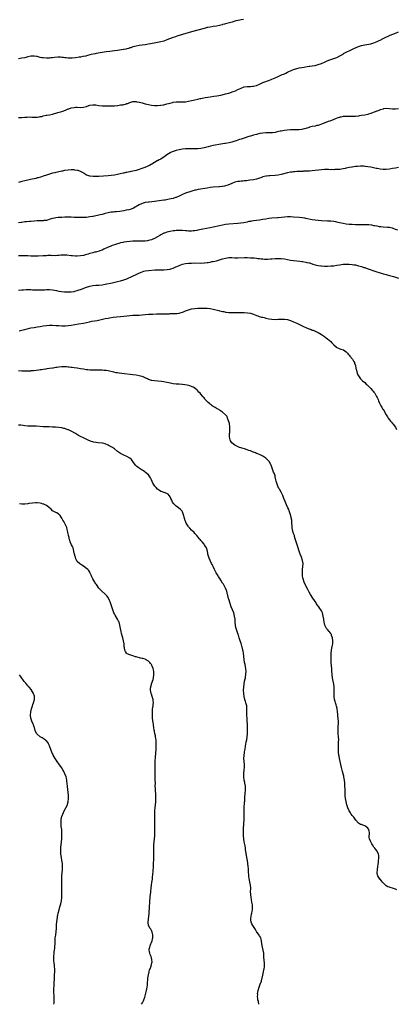
# Model space of a CAD drawing. Units: inches. Extents: x 2586000 to 2589000, y 1488000 to 1491000.
# Drawn here: x 2587734 to 2587977, y 1488000 to 1488637 of the extents above; entities that cross this region are included whole.
import ezdxf

# ---------------------------------------------------------------- set-up
doc = ezdxf.new("R2010")
doc.units = ezdxf.units.IN
doc.header["$MEASUREMENT"] = 0
doc.layers.add('LD25861488_10ft', color=131, linetype='Continuous')

msp = doc.modelspace()

# ---------------------------------------------------------------- linework, layer by layer
at = {"layer": 'LD25861488_10ft'}
for points, elevation in [([(2587878.63, 1488636.63), (2587877, 1488636.39), (2587876.23, 1488636.23), (2587875, 1488636.03), (2587873.68, 1488635.68), (2587873, 1488635.53), (2587871.26, 1488635), (2587869.49, 1488634.51), (2587867, 1488633.86), (2587866.3, 1488633.7), (2587865, 1488633.35), (2587864.71, 1488633.29), (2587863, 1488632.85), (2587861, 1488632.42), (2587859, 1488632.08), (2587857, 1488631.79), (2587855.5, 1488631.5), (2587855, 1488631.42), (2587853, 1488630.91), (2587849, 1488629.75), (2587845, 1488628.69), (2587839.01, 1488627), (2587837, 1488626.33), (2587836.02, 1488625.98), (2587835, 1488625.67), (2587834.52, 1488625.48), (2587833, 1488624.96), (2587829, 1488623.42), (2587827, 1488622.68), (2587825, 1488622.12), (2587823, 1488621.73), (2587820.65, 1488621.35), (2587817, 1488620.61), (2587815, 1488620.27), (2587811, 1488619.8), (2587809, 1488619.49), (2587807, 1488618.95), (2587805.58, 1488618.42), (2587805, 1488618.31), (2587804.07, 1488617.93), (2587803, 1488617.73), (2587802.46, 1488617.54), (2587801, 1488617.27), (2587800.79, 1488617.21), (2587799.64, 1488617), (2587797, 1488616.6), (2587795, 1488616.34), (2587792.01, 1488616.01), (2587789.71, 1488615.71), (2587787, 1488615.33), (2587783.27, 1488614.73), (2587782.55, 1488614.55), (2587779.98, 1488614.02), (2587779, 1488613.7), (2587778.42, 1488613.58), (2587777, 1488613.13), (2587776.46, 1488613), (2587774.62, 1488612.62), (2587773, 1488612.36), (2587772.21, 1488612.21), (2587769.87, 1488611.87), (2587767.67, 1488611.67), (2587767, 1488611.65), (2587765.65, 1488611.65), (2587765, 1488611.66), (2587763.78, 1488611.77), (2587763, 1488611.83), (2587762, 1488612), (2587761, 1488612.09), (2587760.22, 1488612.22), (2587758.33, 1488612.33), (2587756.18, 1488612.18), (2587755, 1488611.95), (2587753.8, 1488611.8), (2587753, 1488611.64), (2587751.59, 1488611.59), (2587751, 1488611.55), (2587749, 1488611.76), (2587747.93, 1488611.93), (2587747, 1488612.16), (2587746.26, 1488612.26), (2587745, 1488612.62), (2587744.64, 1488612.64), (2587743, 1488612.93), (2587741, 1488612.88), (2587739, 1488612.45), (2587737, 1488611.94), (2587735, 1488611.55), (2587733, 1488611.25)], 12120), ([(2587733, 1488573.19), (2587735, 1488573.28), (2587737, 1488573.44), (2587738.43, 1488573.57), (2587740.36, 1488573.64), (2587741.58, 1488573.58), (2587744.44, 1488573.56), (2587745, 1488573.59), (2587746.31, 1488573.69), (2587747, 1488573.86), (2587748, 1488574), (2587749, 1488574.35), (2587750.75, 1488574.75), (2587751.21, 1488574.79), (2587753, 1488575.05), (2587755, 1488575.43), (2587758.48, 1488576.48), (2587760.87, 1488577.13), (2587762.36, 1488577.64), (2587763.76, 1488578.24), (2587765, 1488578.83), (2587765.45, 1488579), (2587767, 1488579.5), (2587769, 1488579.84), (2587769.89, 1488579.89), (2587771, 1488579.93), (2587773, 1488579.84), (2587775, 1488579.9), (2587777, 1488580.43), (2587778.45, 1488581), (2587779, 1488581.18), (2587781, 1488581.56), (2587783, 1488581.44), (2587785, 1488581.09), (2587787, 1488580.85), (2587789, 1488580.8), (2587790.83, 1488580.83), (2587793, 1488580.81), (2587795, 1488580.86), (2587796.93, 1488581.07), (2587797.12, 1488581.12), (2587799, 1488581.45), (2587800.42, 1488581.58), (2587801, 1488581.76), (2587802.1, 1488581.9), (2587803, 1488582.24), (2587803.61, 1488582.39), (2587805, 1488583.04), (2587807, 1488583.62), (2587807.59, 1488583.59), (2587809, 1488583.67), (2587809.48, 1488583.48), (2587811, 1488583.27), (2587811.17, 1488583.17), (2587813, 1488582.73), (2587814.29, 1488582.29), (2587815, 1488582.18), (2587816.04, 1488581.96), (2587817, 1488581.69), (2587819, 1488581.27), (2587821, 1488581), (2587823, 1488580.97), (2587824.82, 1488581.18), (2587825, 1488581.18), (2587826.53, 1488581.47), (2587827, 1488581.54), (2587829, 1488582.04), (2587831, 1488582.61), (2587832.6, 1488583), (2587833.12, 1488583.12), (2587835, 1488583.39), (2587835.44, 1488583.44), (2587837.5, 1488583.5), (2587839, 1488583.46), (2587841, 1488583.52), (2587843, 1488583.77), (2587845, 1488584.25), (2587847, 1488584.8), (2587849, 1488585.24), (2587850.47, 1488585.53), (2587851, 1488585.65), (2587853.77, 1488586.23), (2587855.49, 1488586.51), (2587857, 1488586.69), (2587859.26, 1488587), (2587861.35, 1488587.35), (2587863.8, 1488587.8), (2587866.35, 1488588.35), (2587867, 1488588.5), (2587869.11, 1488589.11), (2587871.93, 1488590.07), (2587873.39, 1488590.61), (2587875, 1488591.33), (2587877, 1488592.29), (2587879, 1488593.04), (2587881, 1488593.32), (2587883, 1488593.33), (2587884.54, 1488593.46), (2587885, 1488593.49), (2587887, 1488594.06), (2587889, 1488594.91), (2587891, 1488595.81), (2587893, 1488596.59), (2587894.18, 1488597), (2587895, 1488597.31), (2587897, 1488598.13), (2587899, 1488599), (2587901, 1488599.9), (2587903.66, 1488601), (2587904.59, 1488601.41), (2587905, 1488601.61), (2587905.96, 1488602.04), (2587907, 1488602.56), (2587907.98, 1488603), (2587909, 1488603.48), (2587909.84, 1488603.84), (2587911, 1488604.3), (2587913, 1488604.96), (2587914.64, 1488605.36), (2587916.33, 1488605.67), (2587917.91, 1488605.91), (2587919.77, 1488606.23), (2587921, 1488606.39), (2587921.52, 1488606.48), (2587923, 1488606.64), (2587925, 1488606.99), (2587927, 1488607.56), (2587929, 1488608.3), (2587931, 1488609.12), (2587932.3, 1488609.7), (2587933.74, 1488610.26), (2587935, 1488610.73), (2587937, 1488611.36), (2587937.6, 1488611.6), (2587939, 1488612.09), (2587940.93, 1488613.07), (2587943, 1488614.33), (2587943.4, 1488614.6), (2587944.08, 1488615), (2587945, 1488615.5), (2587945.96, 1488615.96), (2587947, 1488616.49), (2587948.72, 1488617.28), (2587950.09, 1488617.91), (2587953, 1488619.16), (2587955, 1488619.82), (2587956.03, 1488620.03), (2587957, 1488620.25), (2587958.48, 1488620.48), (2587960.94, 1488620.94), (2587963, 1488621.56), (2587964.05, 1488621.95), (2587965, 1488622.35), (2587966.39, 1488623), (2587967, 1488623.35), (2587969, 1488624.43), (2587970.73, 1488625.27), (2587972.12, 1488625.88), (2587973.52, 1488626.48), (2587977, 1488627.85), (2587979, 1488628.74)], 12130), ([(2587979, 1488578.93), (2587977, 1488578.76), (2587975, 1488578.77), (2587973.02, 1488578.98), (2587971, 1488579.06), (2587969.21, 1488578.79), (2587969, 1488578.76), (2587967, 1488578.15), (2587966.16, 1488577.84), (2587965, 1488577.45), (2587964.7, 1488577.3), (2587963.9, 1488577), (2587962.53, 1488576.53), (2587961, 1488575.94), (2587959.5, 1488575.5), (2587959, 1488575.32), (2587957, 1488574.88), (2587955, 1488574.55), (2587953.63, 1488574.37), (2587953, 1488574.26), (2587951, 1488574.04), (2587950, 1488574), (2587949, 1488573.93), (2587948.08, 1488573.92), (2587946.04, 1488573.96), (2587945, 1488574.01), (2587944.09, 1488573.91), (2587943, 1488573.87), (2587941.58, 1488573.58), (2587941, 1488573.42), (2587940.7, 1488573.3), (2587939.73, 1488573), (2587938.63, 1488572.63), (2587937, 1488571.98), (2587934.39, 1488571), (2587933.4, 1488570.6), (2587933, 1488570.46), (2587929, 1488568.88), (2587927, 1488568.22), (2587926.02, 1488568.02), (2587925, 1488567.78), (2587923, 1488567.4), (2587921.37, 1488567), (2587921, 1488566.9), (2587919, 1488566.27), (2587918.01, 1488566.02), (2587917, 1488565.71), (2587916.42, 1488565.58), (2587914.63, 1488565.36), (2587912.69, 1488565.31), (2587911, 1488565.33), (2587909, 1488565.31), (2587906.8, 1488565.2), (2587905, 1488564.98), (2587903, 1488564.56), (2587902.39, 1488564.39), (2587899.76, 1488563.76), (2587899, 1488563.63), (2587897.4, 1488563.4), (2587897, 1488563.36), (2587895, 1488563.3), (2587893, 1488563.29), (2587891, 1488563.16), (2587889.12, 1488562.88), (2587887, 1488562.4), (2587885, 1488561.88), (2587883, 1488561.3), (2587882.09, 1488561), (2587879, 1488560.03), (2587877, 1488559.36), (2587876.03, 1488559), (2587873.75, 1488558.25), (2587873, 1488557.98), (2587871, 1488557.39), (2587869.31, 1488557), (2587867, 1488556.55), (2587866.43, 1488556.43), (2587863.96, 1488555.96), (2587859, 1488555.14), (2587857.22, 1488554.78), (2587855.63, 1488554.37), (2587853, 1488553.66), (2587851, 1488553.23), (2587849, 1488553), (2587847, 1488552.97), (2587844.93, 1488553.07), (2587842.87, 1488553.13), (2587841, 1488553.08), (2587839, 1488552.87), (2587837, 1488552.47), (2587835, 1488551.93), (2587833, 1488551.27), (2587831.4, 1488550.6), (2587831, 1488550.38), (2587828.92, 1488549.08), (2587827, 1488547.71), (2587825.95, 1488547), (2587825, 1488546.41), (2587824.07, 1488545.93), (2587823, 1488545.32), (2587822.78, 1488545.22), (2587821, 1488544.3), (2587819.17, 1488543.17), (2587818.88, 1488543), (2587817.65, 1488542.35), (2587817, 1488541.98), (2587816.29, 1488541.7), (2587814.72, 1488541), (2587812.06, 1488540.06), (2587811, 1488539.64), (2587809, 1488539), (2587807, 1488538.56), (2587805.68, 1488538.32), (2587805, 1488538.17), (2587804, 1488538), (2587803, 1488537.76), (2587802.35, 1488537.65), (2587801, 1488537.31), (2587800.73, 1488537.27), (2587798.82, 1488536.82), (2587797, 1488536.46), (2587795, 1488536.11), (2587793, 1488535.81), (2587791, 1488535.61), (2587785, 1488535.18), (2587783, 1488535.15), (2587781.2, 1488535.2), (2587779.35, 1488535.35), (2587779, 1488535.44), (2587777.71, 1488535.71), (2587777, 1488536.08), (2587776.37, 1488536.37), (2587775.56, 1488537), (2587775, 1488537.34), (2587774.29, 1488537.71), (2587773, 1488538.46), (2587771.49, 1488539), (2587771.1, 1488539.1), (2587769.34, 1488539.34), (2587769, 1488539.36), (2587767, 1488539.45), (2587765, 1488539.35), (2587763, 1488539.08), (2587762.62, 1488539), (2587761.31, 1488538.69), (2587761, 1488538.6), (2587758.12, 1488537.88), (2587757, 1488537.64), (2587756.49, 1488537.51), (2587755, 1488537.21), (2587753, 1488536.67), (2587751, 1488536.02), (2587749, 1488535.33), (2587747.87, 1488535), (2587747.21, 1488534.79), (2587745.65, 1488534.35), (2587745, 1488534.2), (2587744.05, 1488533.95), (2587740.79, 1488533.21), (2587739.75, 1488533), (2587737, 1488532.41), (2587735, 1488531.9), (2587733, 1488531.27)], 12140), ([(2587978.98, 1488541.01), (2587977, 1488540.61), (2587975, 1488540.26), (2587973, 1488539.98), (2587971, 1488539.78), (2587969, 1488539.73), (2587967, 1488539.9), (2587966.08, 1488540.08), (2587965, 1488540.26), (2587964.39, 1488540.39), (2587960.89, 1488541.11), (2587959, 1488541.43), (2587957.58, 1488541.58), (2587957, 1488541.68), (2587956.27, 1488541.73), (2587955, 1488541.77), (2587954.23, 1488541.77), (2587952.33, 1488541.67), (2587951, 1488541.55), (2587949, 1488541.28), (2587948.78, 1488541.22), (2587946.89, 1488540.89), (2587945, 1488540.48), (2587944.39, 1488540.39), (2587943, 1488540.08), (2587941.96, 1488539.96), (2587941, 1488539.78), (2587939.7, 1488539.7), (2587939, 1488539.61), (2587937.6, 1488539.6), (2587937, 1488539.55), (2587935.58, 1488539.58), (2587935, 1488539.56), (2587933.61, 1488539.61), (2587931, 1488539.58), (2587929, 1488539.42), (2587927.21, 1488539.21), (2587925, 1488538.98), (2587923, 1488538.8), (2587921.31, 1488538.69), (2587921, 1488538.65), (2587919.41, 1488538.59), (2587919, 1488538.54), (2587917.48, 1488538.52), (2587917, 1488538.48), (2587915.56, 1488538.44), (2587913, 1488538.3), (2587911.81, 1488538.19), (2587911, 1488538.15), (2587909.99, 1488538.01), (2587909, 1488537.9), (2587907, 1488537.52), (2587903, 1488536.5), (2587901, 1488536.09), (2587899, 1488535.83), (2587895.63, 1488535.63), (2587895, 1488535.62), (2587893.38, 1488535.38), (2587893, 1488535.35), (2587891.16, 1488534.84), (2587889.68, 1488534.32), (2587889, 1488534.04), (2587887, 1488533.43), (2587885, 1488533.01), (2587882.68, 1488532.68), (2587880.44, 1488532.44), (2587879, 1488532.33), (2587878.23, 1488532.23), (2587877, 1488532.14), (2587875.98, 1488531.98), (2587875, 1488531.86), (2587873, 1488531.38), (2587871, 1488530.66), (2587868.39, 1488529.61), (2587866.87, 1488529.13), (2587866.21, 1488529), (2587865, 1488528.78), (2587864.77, 1488528.77), (2587863, 1488528.56), (2587862.53, 1488528.53), (2587859, 1488528.18), (2587857, 1488527.95), (2587855, 1488527.68), (2587849.28, 1488526.72), (2587847.63, 1488526.37), (2587847, 1488526.21), (2587844.52, 1488525.48), (2587841, 1488524.35), (2587839, 1488523.52), (2587837, 1488522.54), (2587835, 1488521.67), (2587834.49, 1488521.51), (2587833, 1488521), (2587830.4, 1488520.4), (2587827.92, 1488519.92), (2587827, 1488519.77), (2587825.54, 1488519.54), (2587821, 1488518.9), (2587819.29, 1488518.71), (2587817.44, 1488518.56), (2587817, 1488518.54), (2587815, 1488518.27), (2587813, 1488517.75), (2587812.47, 1488517.53), (2587811, 1488516.9), (2587807.27, 1488514.73), (2587805.88, 1488514.12), (2587804.34, 1488513.66), (2587802.69, 1488513.31), (2587801, 1488513), (2587798.62, 1488512.62), (2587796.32, 1488512.32), (2587795, 1488512.22), (2587794.1, 1488512.1), (2587793, 1488512.01), (2587791.81, 1488511.81), (2587791, 1488511.71), (2587789, 1488511.25), (2587787, 1488510.69), (2587785.7, 1488510.3), (2587784.14, 1488509.86), (2587783, 1488509.62), (2587781.35, 1488509.35), (2587780.77, 1488509.23), (2587779, 1488508.98), (2587777, 1488508.73), (2587775, 1488508.59), (2587772.59, 1488508.59), (2587769, 1488508.73), (2587767, 1488508.78), (2587763, 1488508.78), (2587761, 1488508.73), (2587759, 1488508.61), (2587758.55, 1488508.55), (2587757, 1488508.4), (2587756.22, 1488508.22), (2587755, 1488507.98), (2587753.48, 1488507.48), (2587751, 1488506.77), (2587749.38, 1488506.62), (2587749, 1488506.56), (2587747.42, 1488506.58), (2587745.49, 1488506.51), (2587745, 1488506.47), (2587743, 1488506.26), (2587741, 1488506.08), (2587739.98, 1488506.02), (2587738.13, 1488505.87), (2587737, 1488505.74), (2587735, 1488505.46), (2587734.62, 1488505.38), (2587733, 1488505.15)], 12150), ([(2587978.45, 1488500.45), (2587977, 1488500.97), (2587975, 1488501.67), (2587973.87, 1488501.87), (2587973, 1488502.09), (2587971.81, 1488502.19), (2587969, 1488502.35), (2587967.49, 1488502.51), (2587967, 1488502.59), (2587966.67, 1488502.67), (2587965, 1488502.96), (2587963.32, 1488503.32), (2587963, 1488503.35), (2587961.6, 1488503.6), (2587959.8, 1488503.8), (2587959, 1488503.87), (2587957, 1488503.95), (2587955, 1488503.98), (2587951, 1488503.99), (2587949, 1488504.05), (2587947, 1488504.19), (2587945, 1488504.43), (2587943, 1488504.78), (2587940.75, 1488505.25), (2587939, 1488505.63), (2587938.25, 1488505.75), (2587937, 1488505.99), (2587935, 1488506.25), (2587933, 1488506.38), (2587929, 1488506.47), (2587927, 1488506.6), (2587925, 1488506.85), (2587923, 1488507.22), (2587919, 1488508.05), (2587918.19, 1488508.19), (2587916.44, 1488508.44), (2587914.61, 1488508.61), (2587911, 1488508.85), (2587909, 1488508.97), (2587907, 1488509.02), (2587905, 1488508.93), (2587901, 1488508.5), (2587900.47, 1488508.47), (2587897, 1488508.2), (2587895, 1488507.98), (2587893, 1488507.64), (2587891, 1488507.25), (2587889.02, 1488506.98), (2587887, 1488506.79), (2587885, 1488506.53), (2587883.69, 1488506.31), (2587883, 1488506.15), (2587882.03, 1488505.97), (2587881, 1488505.72), (2587878.7, 1488505.3), (2587876.94, 1488505.06), (2587875, 1488504.87), (2587869, 1488504.36), (2587867, 1488504.1), (2587865, 1488503.73), (2587863, 1488503.3), (2587859, 1488502.38), (2587857, 1488501.95), (2587852.25, 1488501), (2587849, 1488500.41), (2587848.31, 1488500.31), (2587847, 1488500.07), (2587846, 1488500), (2587845, 1488499.86), (2587843.89, 1488499.89), (2587843, 1488499.84), (2587841.94, 1488499.94), (2587841, 1488499.98), (2587839, 1488500.14), (2587838.16, 1488500.16), (2587837, 1488500.22), (2587836.18, 1488500.18), (2587835, 1488500.16), (2587834.07, 1488500.07), (2587833, 1488499.99), (2587831, 1488499.69), (2587829, 1488499.2), (2587828.44, 1488499), (2587827.41, 1488498.59), (2587827, 1488498.41), (2587825, 1488497.37), (2587824.32, 1488497), (2587823, 1488496.22), (2587821, 1488495.15), (2587819.51, 1488494.49), (2587819, 1488494.3), (2587818.02, 1488493.98), (2587817, 1488493.72), (2587816.4, 1488493.6), (2587815, 1488493.42), (2587813.36, 1488493.36), (2587812.69, 1488493.31), (2587809, 1488493.31), (2587807, 1488493.26), (2587805, 1488493.16), (2587803, 1488492.99), (2587801, 1488492.65), (2587800.5, 1488492.5), (2587799, 1488492.16), (2587797.79, 1488491.79), (2587797, 1488491.59), (2587794.96, 1488491), (2587793.55, 1488490.45), (2587792.16, 1488489.84), (2587791, 1488489.36), (2587788.11, 1488488.11), (2587787, 1488487.6), (2587785.53, 1488487), (2587785.14, 1488486.86), (2587783.58, 1488486.42), (2587783, 1488486.31), (2587782.13, 1488486.13), (2587781, 1488485.86), (2587779, 1488485.29), (2587778.1, 1488485), (2587777, 1488484.67), (2587775, 1488484.14), (2587773, 1488483.81), (2587771, 1488483.71), (2587769.75, 1488483.75), (2587767.86, 1488483.86), (2587767, 1488483.95), (2587764.2, 1488484.2), (2587763, 1488484.28), (2587762.29, 1488484.29), (2587761, 1488484.28), (2587760.23, 1488484.23), (2587759, 1488484.12), (2587758.07, 1488484.07), (2587757, 1488483.96), (2587755.99, 1488483.99), (2587755, 1488483.95), (2587754, 1488484), (2587751.99, 1488483.99), (2587751, 1488483.97), (2587749, 1488483.87), (2587745.65, 1488483.65), (2587745, 1488483.62), (2587743.59, 1488483.59), (2587743, 1488483.59), (2587741, 1488483.67), (2587739, 1488483.79), (2587737, 1488483.88), (2587735, 1488483.91), (2587733, 1488483.88)], 12160), ([(2587733, 1488461.58), (2587735, 1488461.84), (2587736.06, 1488461.94), (2587737.94, 1488462.06), (2587739.93, 1488462.07), (2587741, 1488462.03), (2587741.97, 1488461.97), (2587744.08, 1488461.92), (2587745, 1488461.87), (2587746.11, 1488461.89), (2587747, 1488461.87), (2587748.07, 1488461.93), (2587749.99, 1488461.99), (2587751, 1488462.04), (2587753, 1488462.04), (2587755, 1488461.84), (2587757.42, 1488461.42), (2587759, 1488461.1), (2587760.81, 1488460.81), (2587762.62, 1488460.62), (2587764.5, 1488460.5), (2587765, 1488460.49), (2587767, 1488460.56), (2587769, 1488460.88), (2587769.45, 1488461), (2587771, 1488461.46), (2587772.13, 1488461.87), (2587773, 1488462.16), (2587777, 1488463.69), (2587779, 1488464.3), (2587781, 1488464.67), (2587783, 1488464.83), (2587785, 1488464.97), (2587787, 1488465.2), (2587789, 1488465.54), (2587793.57, 1488466.43), (2587795.22, 1488466.78), (2587796.22, 1488467), (2587797, 1488467.18), (2587799, 1488467.68), (2587801, 1488468.26), (2587802.98, 1488469.02), (2587806.69, 1488470.69), (2587809, 1488471.71), (2587810.36, 1488472.36), (2587811.83, 1488473), (2587813, 1488473.53), (2587814.14, 1488473.86), (2587815, 1488474.08), (2587817, 1488474.35), (2587821.24, 1488474.76), (2587823.15, 1488474.85), (2587827, 1488474.81), (2587829.05, 1488474.95), (2587831, 1488475.33), (2587831.52, 1488475.52), (2587833, 1488475.98), (2587834.67, 1488476.67), (2587835.52, 1488477), (2587836.55, 1488477.45), (2587837, 1488477.69), (2587839, 1488478.44), (2587841, 1488478.89), (2587843, 1488479.11), (2587845, 1488479.21), (2587847, 1488479.26), (2587851, 1488479.19), (2587853, 1488479.27), (2587853.32, 1488479.32), (2587855, 1488479.52), (2587855.65, 1488479.65), (2587857, 1488479.87), (2587858.1, 1488480.1), (2587859, 1488480.26), (2587861, 1488480.72), (2587863, 1488481.28), (2587865, 1488481.87), (2587867, 1488482.38), (2587869, 1488482.7), (2587871, 1488482.77), (2587873, 1488482.67), (2587875, 1488482.61), (2587879.27, 1488482.73), (2587881, 1488482.73), (2587883, 1488482.67), (2587885, 1488482.53), (2587885.53, 1488482.47), (2587887, 1488482.33), (2587887.79, 1488482.21), (2587889, 1488482.07), (2587890.07, 1488481.93), (2587891, 1488481.84), (2587892.26, 1488481.74), (2587893, 1488481.72), (2587894.28, 1488481.72), (2587896.14, 1488481.86), (2587897, 1488481.95), (2587899, 1488482.12), (2587899.84, 1488482.16), (2587901, 1488482.2), (2587903, 1488482.13), (2587905, 1488481.87), (2587909, 1488481.07), (2587911, 1488480.77), (2587913, 1488480.56), (2587915, 1488480.38), (2587916.24, 1488480.24), (2587917, 1488480.15), (2587919, 1488479.82), (2587919.65, 1488479.65), (2587921, 1488479.33), (2587921.24, 1488479.24), (2587923, 1488478.68), (2587923.44, 1488478.56), (2587925, 1488478.03), (2587925.79, 1488477.79), (2587927, 1488477.58), (2587928.56, 1488477.44), (2587929, 1488477.37), (2587931, 1488477.28), (2587933, 1488477.25), (2587935, 1488477.3), (2587937, 1488477.45), (2587939, 1488477.73), (2587941, 1488478.08), (2587943, 1488478.37), (2587945, 1488478.5), (2587947, 1488478.46), (2587949, 1488478.27), (2587950.08, 1488478.08), (2587951, 1488477.95), (2587953, 1488477.49), (2587955, 1488476.9), (2587956.41, 1488476.41), (2587957, 1488476.23), (2587957.9, 1488475.9), (2587964.2, 1488473.8), (2587967, 1488472.91), (2587968.49, 1488472.49), (2587969, 1488472.31), (2587970.04, 1488472.04), (2587971, 1488471.72), (2587971.59, 1488471.59), (2587973, 1488471.17), (2587974.71, 1488470.71), (2587975.59, 1488470.41), (2587979, 1488469.35)], 12170), ([(2587733.43, 1488435.43), (2587735.96, 1488435.96), (2587737, 1488436.21), (2587740.01, 1488437), (2587741, 1488437.23), (2587743, 1488437.61), (2587744.2, 1488437.8), (2587745, 1488437.9), (2587747, 1488438.22), (2587749, 1488438.57), (2587751, 1488438.88), (2587753, 1488439.07), (2587755, 1488439.07), (2587757, 1488438.93), (2587759, 1488438.74), (2587761, 1488438.65), (2587761.36, 1488438.64), (2587763.29, 1488438.71), (2587765, 1488438.86), (2587767, 1488439.07), (2587769.4, 1488439.4), (2587771.8, 1488439.8), (2587775, 1488440.36), (2587777, 1488440.76), (2587778.82, 1488441.18), (2587780.47, 1488441.53), (2587783.88, 1488442.12), (2587785.55, 1488442.45), (2587789, 1488443.29), (2587791, 1488443.67), (2587791.8, 1488443.8), (2587794.13, 1488444.13), (2587796.39, 1488444.39), (2587799, 1488444.63), (2587801, 1488444.84), (2587805, 1488445.33), (2587807, 1488445.48), (2587811, 1488445.6), (2587813, 1488445.73), (2587815, 1488445.9), (2587817, 1488446.06), (2587819, 1488446.15), (2587819.82, 1488446.18), (2587822.31, 1488446.31), (2587823, 1488446.32), (2587823.71, 1488446.29), (2587825, 1488446.32), (2587825.72, 1488446.28), (2587827, 1488446.28), (2587829, 1488446.33), (2587830.45, 1488446.45), (2587831, 1488446.48), (2587831.51, 1488446.49), (2587833, 1488446.6), (2587833.42, 1488446.58), (2587835, 1488446.63), (2587835.35, 1488446.65), (2587837, 1488446.83), (2587837.48, 1488447), (2587839, 1488447.46), (2587839.75, 1488447.75), (2587841, 1488448.3), (2587842.87, 1488449), (2587845, 1488449.52), (2587847, 1488449.82), (2587849, 1488449.98), (2587851, 1488450.05), (2587851.94, 1488450.06), (2587853, 1488450.08), (2587853.96, 1488450.04), (2587855, 1488450.02), (2587857, 1488449.81), (2587859, 1488449.41), (2587862.51, 1488448.51), (2587863, 1488448.37), (2587864.14, 1488448.14), (2587865, 1488447.91), (2587865.8, 1488447.8), (2587867, 1488447.52), (2587867.49, 1488447.49), (2587869, 1488447.27), (2587871.16, 1488447.16), (2587873.14, 1488447.14), (2587875, 1488447.13), (2587879, 1488447.18), (2587881.07, 1488447.07), (2587883, 1488446.72), (2587885, 1488446.07), (2587887, 1488445.31), (2587887.9, 1488445), (2587888.73, 1488444.73), (2587890.29, 1488444.29), (2587891, 1488444.13), (2587891.89, 1488443.89), (2587893, 1488443.63), (2587895, 1488443.19), (2587897, 1488442.89), (2587899.2, 1488442.81), (2587901.11, 1488442.89), (2587903, 1488443.01), (2587905, 1488442.96), (2587907, 1488442.61), (2587909, 1488442), (2587911, 1488441.21), (2587913, 1488440.31), (2587913.89, 1488439.89), (2587917, 1488438.31), (2587917.93, 1488437.93), (2587919, 1488437.44), (2587920.77, 1488436.77), (2587921, 1488436.66), (2587922.27, 1488436.27), (2587923, 1488435.91), (2587923.74, 1488435.74), (2587925, 1488435.18), (2587925.15, 1488435.15), (2587925.48, 1488435), (2587927, 1488434.33), (2587929, 1488433.11), (2587931, 1488431.66), (2587931.36, 1488431.36), (2587933, 1488430.2), (2587935, 1488428.46), (2587935.68, 1488427.68), (2587937, 1488426.33), (2587938.81, 1488424.81), (2587939, 1488424.71), (2587940.16, 1488424.16), (2587941, 1488423.82), (2587941.63, 1488423.63), (2587943.08, 1488423.08), (2587943.21, 1488423), (2587945, 1488421.79), (2587945.81, 1488421), (2587946.36, 1488420.36), (2587947, 1488419.55), (2587947.47, 1488419), (2587949.08, 1488417), (2587949.83, 1488415.83), (2587950.33, 1488415), (2587950.51, 1488414.51), (2587950.98, 1488413), (2587951.27, 1488411.27), (2587951.34, 1488411), (2587951.5, 1488410.5), (2587951.84, 1488409), (2587952.11, 1488408.11), (2587952.61, 1488407), (2587953, 1488406.3), (2587953.79, 1488405), (2587954.36, 1488404.36), (2587955, 1488403.7), (2587955.33, 1488403.33), (2587955.67, 1488403), (2587957, 1488401.91), (2587958, 1488401), (2587958.56, 1488400.56), (2587959, 1488400.11), (2587959.57, 1488399.57), (2587960.04, 1488399), (2587961, 1488398), (2587961.87, 1488397), (2587962.43, 1488396.43), (2587963, 1488395.67), (2587963.31, 1488395.31), (2587963.54, 1488395), (2587964.31, 1488393.69), (2587964.74, 1488393), (2587965, 1488392.34), (2587965.42, 1488391.42), (2587965.64, 1488391), (2587966.03, 1488390.03), (2587966.66, 1488388.66), (2587967.33, 1488387.33), (2587967.48, 1488387), (2587968.06, 1488385.94), (2587968.62, 1488385), (2587968.79, 1488384.79), (2587969, 1488384.42), (2587969.58, 1488383.58), (2587969.86, 1488383), (2587971, 1488381.02), (2587971.81, 1488379.81), (2587972.29, 1488379), (2587973, 1488377.92), (2587973.74, 1488377), (2587974.31, 1488376.31), (2587975, 1488375.5), (2587975.25, 1488375.25), (2587975.45, 1488375), (2587977.04, 1488373), (2587977.66, 1488371.66)], 12180), ([(2587977.91, 1488074.09), (2587977, 1488074.33), (2587975, 1488075.06), (2587973.47, 1488075.47), (2587973, 1488075.72), (2587971.95, 1488075.95), (2587971, 1488076.6), (2587970.74, 1488076.74), (2587970.52, 1488077), (2587969, 1488078.52), (2587968.61, 1488079), (2587967.86, 1488079.86), (2587967, 1488080.9), (2587966.9, 1488081), (2587965.48, 1488083), (2587965.38, 1488083.38), (2587965.08, 1488085), (2587965.24, 1488087.24), (2587965.48, 1488089), (2587965.64, 1488090.36), (2587965.91, 1488091.91), (2587965.99, 1488093), (2587966.16, 1488094.16), (2587966.14, 1488095), (2587966.15, 1488096.15), (2587965.97, 1488097), (2587964.99, 1488099), (2587964.17, 1488100.17), (2587963.52, 1488101), (2587963, 1488101.58), (2587962.12, 1488103), (2587961.68, 1488103.68), (2587960.98, 1488104.98), (2587960.09, 1488107), (2587959.9, 1488107.9), (2587959.83, 1488109), (2587960.04, 1488109.96), (2587960.04, 1488111), (2587959.87, 1488111.87), (2587959.73, 1488113), (2587959, 1488113.96), (2587957.8, 1488115), (2587957.31, 1488115.31), (2587957, 1488115.46), (2587955.83, 1488115.83), (2587955, 1488116.2), (2587954.31, 1488116.31), (2587953.1, 1488117), (2587953, 1488117.07), (2587951.29, 1488119), (2587949.89, 1488121), (2587949, 1488122.06), (2587948.31, 1488123), (2587947.77, 1488123.77), (2587947.02, 1488125), (2587946.13, 1488127), (2587945.51, 1488129), (2587945.04, 1488131.04), (2587944.69, 1488133), (2587944.44, 1488135), (2587944.36, 1488137), (2587944.32, 1488139), (2587944.21, 1488141), (2587944.08, 1488143), (2587943.91, 1488145), (2587943.6, 1488147), (2587943.48, 1488147.48), (2587943.05, 1488149), (2587942.58, 1488150.58), (2587942.15, 1488152.15), (2587941.94, 1488153), (2587941.51, 1488155), (2587941.1, 1488157), (2587940.69, 1488159), (2587940.44, 1488160.44), (2587940.31, 1488161), (2587940.07, 1488163), (2587940, 1488164), (2587939.99, 1488165), (2587940.04, 1488165.96), (2587940.01, 1488167), (2587940.04, 1488168.04), (2587940.12, 1488169), (2587940.16, 1488169.84), (2587940.18, 1488171), (2587940.11, 1488173), (2587939.94, 1488175), (2587939.88, 1488175.88), (2587939.85, 1488177), (2587939.93, 1488178.07), (2587939.93, 1488179.93), (2587940.01, 1488181), (2587940.01, 1488181.99), (2587939.97, 1488183), (2587939.7, 1488186.3), (2587939.62, 1488187.62), (2587939.51, 1488189), (2587939.18, 1488191.18), (2587938.73, 1488192.73), (2587938.46, 1488193.54), (2587938.02, 1488195), (2587937.85, 1488195.85), (2587937.54, 1488197), (2587937.29, 1488198.71), (2587937.25, 1488199), (2587937.17, 1488201), (2587937.21, 1488203), (2587937.18, 1488205), (2587936.96, 1488207), (2587936.6, 1488209), (2587936.27, 1488211), (2587936.05, 1488213), (2587935.82, 1488215.82), (2587935.67, 1488217), (2587935.43, 1488218.57), (2587935.22, 1488221), (2587935.24, 1488223), (2587935.41, 1488227), (2587935.6, 1488229), (2587935.82, 1488230.18), (2587936.12, 1488232.12), (2587936.29, 1488233), (2587936.34, 1488233.66), (2587936.41, 1488235), (2587936.17, 1488237), (2587935.63, 1488238.37), (2587935.42, 1488239), (2587935.29, 1488239.29), (2587935, 1488239.74), (2587934.47, 1488240.47), (2587933.97, 1488241), (2587933, 1488242.26), (2587932.33, 1488243), (2587931.83, 1488243.83), (2587931.32, 1488245), (2587931, 1488246.16), (2587930.84, 1488247), (2587930.56, 1488248.56), (2587930.53, 1488249), (2587930.22, 1488251), (2587929.96, 1488251.96), (2587929.63, 1488253), (2587929, 1488254.27), (2587928.6, 1488255), (2587927.98, 1488255.98), (2587927.28, 1488257), (2587927, 1488257.44), (2587925.92, 1488259), (2587925.58, 1488259.58), (2587925, 1488260.48), (2587923, 1488263.2), (2587922.28, 1488264.28), (2587921.9, 1488265), (2587921, 1488266.52), (2587920.22, 1488268.22), (2587919, 1488270.46), (2587918.73, 1488271), (2587917.8, 1488273), (2587917.14, 1488275), (2587917, 1488275.75), (2587916.8, 1488277), (2587916.79, 1488277.21), (2587916.69, 1488279), (2587916.81, 1488281.19), (2587917.03, 1488283), (2587917.14, 1488285), (2587916.83, 1488287), (2587916.1, 1488289), (2587915.26, 1488291), (2587915.2, 1488291.2), (2587915, 1488291.7), (2587914.54, 1488293), (2587913.74, 1488295.74), (2587913.31, 1488297), (2587912.68, 1488299), (2587912.33, 1488300.33), (2587912.09, 1488301), (2587911.68, 1488302.32), (2587911.49, 1488303), (2587911, 1488304.43), (2587910.82, 1488305), (2587910.27, 1488307), (2587910.09, 1488308.09), (2587909.98, 1488309), (2587909.92, 1488311), (2587909.79, 1488313), (2587909.49, 1488314.51), (2587909.41, 1488315), (2587908.84, 1488317), (2587908.19, 1488319), (2587907.87, 1488319.87), (2587907.34, 1488321), (2587906.37, 1488323), (2587905.97, 1488323.97), (2587905.53, 1488325), (2587904.78, 1488327), (2587903.93, 1488329), (2587902.87, 1488331), (2587901.78, 1488333), (2587901.53, 1488333.53), (2587900.8, 1488335), (2587900.35, 1488336.35), (2587900.06, 1488337), (2587899.73, 1488338.27), (2587899.56, 1488339), (2587899.15, 1488341), (2587899, 1488341.55), (2587898.53, 1488343), (2587898.07, 1488344.07), (2587897, 1488347.26), (2587896.52, 1488348.52), (2587896.31, 1488349), (2587895.17, 1488351), (2587895, 1488351.2), (2587894.09, 1488352.09), (2587893, 1488353.02), (2587891, 1488354.32), (2587889.69, 1488355), (2587887.88, 1488355.88), (2587887, 1488356.11), (2587886.44, 1488356.44), (2587885, 1488356.92), (2587884.84, 1488357), (2587883, 1488357.74), (2587881.92, 1488358.08), (2587881, 1488358.43), (2587879.27, 1488359), (2587877.54, 1488359.54), (2587877, 1488359.72), (2587876.05, 1488360.05), (2587874.62, 1488360.62), (2587873, 1488361.43), (2587871, 1488362.96), (2587870.2, 1488364.2), (2587869.91, 1488365), (2587869.73, 1488365.73), (2587869.54, 1488367), (2587869.56, 1488369), (2587869.64, 1488369.64), (2587869.73, 1488371), (2587869.8, 1488371.8), (2587869.76, 1488373.76), (2587869.49, 1488375), (2587869.45, 1488375.45), (2587869, 1488376.73), (2587868.95, 1488376.95), (2587868.86, 1488377.14), (2587868.29, 1488379), (2587867.95, 1488379.95), (2587867, 1488381.04), (2587865, 1488382.77), (2587863.74, 1488383.74), (2587863, 1488384.11), (2587862.5, 1488384.5), (2587861.51, 1488385), (2587860.27, 1488385.73), (2587859, 1488386.54), (2587858.31, 1488387), (2587857.61, 1488387.61), (2587857, 1488387.99), (2587856.47, 1488388.47), (2587855.74, 1488389), (2587855, 1488389.72), (2587854.41, 1488390.41), (2587853.78, 1488391), (2587853.45, 1488391.45), (2587853, 1488391.96), (2587852.56, 1488392.56), (2587852.15, 1488393), (2587851, 1488394.38), (2587850.46, 1488395), (2587849.75, 1488395.75), (2587849, 1488396.67), (2587848.67, 1488397), (2587847, 1488398.37), (2587845.89, 1488399), (2587845.25, 1488399.25), (2587845, 1488399.39), (2587843.74, 1488399.74), (2587843, 1488400.01), (2587842.21, 1488400.21), (2587840.57, 1488400.57), (2587839, 1488400.72), (2587838.76, 1488400.76), (2587837, 1488400.82), (2587836.85, 1488400.84), (2587835, 1488400.92), (2587833, 1488401.15), (2587830.33, 1488401.67), (2587829, 1488401.95), (2587827, 1488402.31), (2587825.43, 1488402.57), (2587823.14, 1488402.86), (2587821.03, 1488403.03), (2587819.24, 1488403.24), (2587819, 1488403.3), (2587817.73, 1488403.73), (2587817, 1488404.01), (2587816.38, 1488404.38), (2587815, 1488405), (2587813.6, 1488405.6), (2587813, 1488405.78), (2587811.98, 1488406.02), (2587811, 1488406.3), (2587809, 1488406.67), (2587806.96, 1488406.96), (2587805.19, 1488407.19), (2587801.62, 1488407.62), (2587798.01, 1488408.01), (2587797, 1488408.14), (2587796.25, 1488408.25), (2587794.59, 1488408.59), (2587791, 1488409.48), (2587789.7, 1488409.7), (2587789, 1488409.77), (2587788.2, 1488409.8), (2587787, 1488409.9), (2587786.1, 1488409.9), (2587785, 1488409.94), (2587784.08, 1488409.92), (2587781, 1488409.92), (2587780.07, 1488409.93), (2587779, 1488410), (2587777.9, 1488410.1), (2587777, 1488410.22), (2587775, 1488410.56), (2587773.08, 1488410.92), (2587771, 1488411.24), (2587769, 1488411.46), (2587767.6, 1488411.6), (2587767, 1488411.69), (2587765.81, 1488411.81), (2587765, 1488411.97), (2587764.04, 1488412.04), (2587763, 1488412.19), (2587762.18, 1488412.18), (2587761, 1488412.19), (2587759, 1488411.94), (2587757.73, 1488411.73), (2587757, 1488411.59), (2587755.34, 1488411.34), (2587755, 1488411.27), (2587752.99, 1488411), (2587751.27, 1488410.73), (2587750.67, 1488410.67), (2587749, 1488410.41), (2587747.82, 1488410.18), (2587747, 1488410.06), (2587746.12, 1488409.88), (2587744.37, 1488409.63), (2587742.53, 1488409.47), (2587741, 1488409.44), (2587740.6, 1488409.4), (2587739, 1488409.36), (2587738.67, 1488409.33), (2587737, 1488409.28), (2587736.71, 1488409.29), (2587735, 1488409.32), (2587733, 1488409.5)], 12190), ([(2587888.56, 1488000), (2587888.42, 1488000.42), (2587888.31, 1488001), (2587888.19, 1488001.81), (2587887.92, 1488003), (2587887.8, 1488003.8), (2587887.7, 1488005), (2587887.74, 1488006.26), (2587887.73, 1488007), (2587887.85, 1488007.85), (2587888.07, 1488009), (2587888.67, 1488011), (2587889.42, 1488013), (2587890.12, 1488015), (2587890.54, 1488016.54), (2587890.66, 1488017), (2587891.1, 1488018.9), (2587891.62, 1488021), (2587891.82, 1488022.18), (2587892.03, 1488023), (2587892.12, 1488024.12), (2587892.16, 1488025), (2587892.07, 1488027), (2587892, 1488028), (2587891.83, 1488031), (2587891.77, 1488031.77), (2587891.66, 1488033), (2587891.34, 1488035), (2587890.93, 1488036.93), (2587890.54, 1488039), (2587890.24, 1488041), (2587889.94, 1488042.06), (2587889.72, 1488043), (2587889.49, 1488043.49), (2587889, 1488044.33), (2587888.74, 1488044.74), (2587887.08, 1488047), (2587886.32, 1488048.32), (2587885.97, 1488049), (2587884.71, 1488051), (2587883.99, 1488051.99), (2587883.58, 1488053), (2587883.4, 1488054.6), (2587883.29, 1488055), (2587883.31, 1488055.31), (2587883.52, 1488057), (2587883.77, 1488058.23), (2587883.97, 1488059), (2587884.27, 1488060.27), (2587884.37, 1488061), (2587884.34, 1488061.66), (2587884.44, 1488063), (2587884.36, 1488064.36), (2587884.02, 1488065.98), (2587883.85, 1488067.85), (2587883.62, 1488069), (2587883.31, 1488071), (2587883.2, 1488073), (2587883.28, 1488074.72), (2587883.27, 1488075), (2587883.24, 1488075.24), (2587883.16, 1488077), (2587882.77, 1488079), (2587882.44, 1488080.44), (2587882.34, 1488081), (2587882.07, 1488083), (2587881.89, 1488086.11), (2587881.75, 1488087.75), (2587881.69, 1488089), (2587881.47, 1488091), (2587881.16, 1488093), (2587880.8, 1488095), (2587880.49, 1488096.49), (2587880.4, 1488097), (2587880.32, 1488097.68), (2587879.91, 1488099.91), (2587879.8, 1488101), (2587879.58, 1488102.42), (2587879.06, 1488105), (2587878.72, 1488107), (2587878.56, 1488109), (2587878.54, 1488111), (2587878.61, 1488113), (2587878.81, 1488117), (2587878.9, 1488119), (2587879.04, 1488125), (2587879.1, 1488126.9), (2587879.29, 1488130.71), (2587879.38, 1488131.38), (2587879.47, 1488133), (2587879.52, 1488134.48), (2587879.64, 1488135.64), (2587879.83, 1488139), (2587879.78, 1488141), (2587879.47, 1488143), (2587879.37, 1488143.37), (2587879.03, 1488145), (2587878.77, 1488147), (2587878.77, 1488149), (2587879, 1488151.83), (2587879.11, 1488153), (2587879.11, 1488155), (2587878.94, 1488156.94), (2587878.81, 1488158.81), (2587878.81, 1488159), (2587878.95, 1488160.95), (2587879.28, 1488162.72), (2587879.31, 1488163.31), (2587879.56, 1488165), (2587879.81, 1488167), (2587880.03, 1488168.03), (2587880.28, 1488169.72), (2587880.62, 1488171), (2587881, 1488173), (2587881.16, 1488174.84), (2587881.21, 1488175.21), (2587881.24, 1488177), (2587881.19, 1488179.19), (2587881.09, 1488181), (2587881, 1488183), (2587880.85, 1488184.85), (2587880.72, 1488187), (2587880.75, 1488189), (2587880.83, 1488191), (2587880.7, 1488192.7), (2587880.67, 1488193), (2587880.16, 1488195), (2587879.84, 1488195.84), (2587879.51, 1488197), (2587878.98, 1488198.98), (2587878.72, 1488200.72), (2587878.7, 1488201), (2587878.62, 1488203), (2587878.69, 1488205), (2587878.91, 1488207), (2587879.31, 1488209), (2587879.66, 1488210.34), (2587879.78, 1488211), (2587879.91, 1488211.91), (2587880.11, 1488213), (2587880.15, 1488213.85), (2587880.19, 1488215), (2587880.06, 1488217), (2587879.84, 1488218.16), (2587879.63, 1488219.63), (2587879.28, 1488221), (2587878.92, 1488223), (2587878.5, 1488227), (2587878.26, 1488228.26), (2587878.17, 1488229), (2587877.92, 1488229.92), (2587877.66, 1488231), (2587877.52, 1488231.52), (2587877, 1488233.31), (2587876.45, 1488235), (2587875.84, 1488237), (2587875.26, 1488238.74), (2587875.14, 1488239.14), (2587874.46, 1488241), (2587873.81, 1488243), (2587873.69, 1488243.69), (2587873.41, 1488245), (2587873.24, 1488247), (2587873.11, 1488249), (2587872.83, 1488251), (2587872.24, 1488253), (2587870.6, 1488257), (2587869.68, 1488259.68), (2587869.22, 1488261.22), (2587868.74, 1488263), (2587868.4, 1488264.4), (2587868.29, 1488265), (2587867.8, 1488267), (2587867.59, 1488267.59), (2587867.01, 1488269), (2587865.52, 1488271.52), (2587865, 1488272.28), (2587863.83, 1488274.17), (2587863.23, 1488275.23), (2587863, 1488275.58), (2587862.49, 1488276.49), (2587862.15, 1488277), (2587861.74, 1488277.74), (2587860.96, 1488279), (2587860.28, 1488280.28), (2587859.88, 1488281), (2587858.89, 1488283), (2587858.27, 1488284.27), (2587857.88, 1488285), (2587856.95, 1488287), (2587856.4, 1488288.4), (2587856.13, 1488289), (2587855.55, 1488291), (2587855.44, 1488291.44), (2587855.16, 1488293), (2587854.56, 1488295), (2587853.98, 1488295.98), (2587853.41, 1488297), (2587853, 1488297.49), (2587851.81, 1488299), (2587851.41, 1488299.41), (2587851, 1488299.9), (2587850.48, 1488300.47), (2587850.07, 1488301), (2587849, 1488302.21), (2587848.38, 1488303), (2587847, 1488304.46), (2587846.54, 1488305), (2587845, 1488306.42), (2587843.75, 1488307.75), (2587843, 1488308.62), (2587842.69, 1488309), (2587841.5, 1488311), (2587841, 1488312.3), (2587840.79, 1488312.79), (2587840.68, 1488313), (2587840.51, 1488313.49), (2587840.06, 1488315), (2587839.87, 1488315.87), (2587839.52, 1488317), (2587839, 1488318.42), (2587838.78, 1488318.78), (2587837.84, 1488319.84), (2587836.46, 1488321), (2587835, 1488322.04), (2587834.1, 1488323), (2587833.53, 1488323.53), (2587832.67, 1488324.67), (2587832.11, 1488325.89), (2587831.54, 1488327), (2587831, 1488328.11), (2587830.67, 1488328.67), (2587830.39, 1488329), (2587829.73, 1488329.73), (2587829, 1488330.23), (2587827.15, 1488330.85), (2587827, 1488330.91), (2587825.4, 1488331.41), (2587825, 1488331.55), (2587824.09, 1488332.09), (2587822.97, 1488332.97), (2587822.02, 1488334.02), (2587821.19, 1488335), (2587820.33, 1488336.33), (2587819.97, 1488337), (2587819.11, 1488339.11), (2587818.41, 1488340.41), (2587818.04, 1488341), (2587817, 1488342.26), (2587816.21, 1488343), (2587815, 1488343.99), (2587814.4, 1488344.4), (2587813.45, 1488345), (2587813, 1488345.34), (2587811, 1488346.57), (2587810.33, 1488347), (2587809.58, 1488347.58), (2587809, 1488348.14), (2587808.62, 1488348.62), (2587807, 1488350.92), (2587806.96, 1488351), (2587806.11, 1488352.11), (2587805.03, 1488353), (2587803, 1488354.18), (2587801, 1488355.06), (2587799, 1488356.04), (2587798.41, 1488356.41), (2587797.66, 1488357), (2587797.28, 1488357.28), (2587797, 1488357.44), (2587794.99, 1488359), (2587793.85, 1488359.85), (2587793, 1488360.29), (2587791.7, 1488361), (2587791, 1488361.43), (2587789, 1488362.31), (2587787.3, 1488362.7), (2587787, 1488362.76), (2587784.39, 1488363), (2587783.14, 1488363.14), (2587783, 1488363.17), (2587781.46, 1488363.46), (2587781, 1488363.64), (2587779.93, 1488363.93), (2587779, 1488364.36), (2587778.54, 1488364.54), (2587777.59, 1488365), (2587775, 1488366.12), (2587773.08, 1488367.08), (2587771.81, 1488367.81), (2587770.56, 1488368.56), (2587769.8, 1488369), (2587767, 1488370.46), (2587765.29, 1488371.29), (2587765, 1488371.43), (2587763.87, 1488371.87), (2587763, 1488372.15), (2587762.33, 1488372.33), (2587761, 1488372.62), (2587759, 1488372.87), (2587756.97, 1488373.03), (2587754.84, 1488373.16), (2587752.74, 1488373.26), (2587749, 1488373.4), (2587744.32, 1488373.68), (2587743, 1488373.72), (2587741.73, 1488373.73), (2587739, 1488373.79), (2587737, 1488373.96), (2587735.89, 1488374.11), (2587734.35, 1488374.35), (2587733, 1488374.5)], 12200), ([(2587812.62, 1488000), (2587813.29, 1488001), (2587813.76, 1488002.24), (2587814.15, 1488003), (2587814.62, 1488004.62), (2587815.29, 1488007.29), (2587815.78, 1488009), (2587816.03, 1488009.97), (2587816.24, 1488011), (2587816.42, 1488012.42), (2587816.5, 1488013), (2587816.71, 1488017), (2587817, 1488019), (2587817.5, 1488021), (2587817.81, 1488022.19), (2587818.12, 1488023), (2587818.75, 1488024.75), (2587818.81, 1488025), (2587818.83, 1488025.17), (2587819, 1488025.8), (2587819.21, 1488026.79), (2587819.31, 1488027), (2587819.34, 1488027.34), (2587819.32, 1488029), (2587818.76, 1488031), (2587818.22, 1488032.22), (2587818.01, 1488033), (2587817.8, 1488034.2), (2587817.58, 1488035), (2587817.59, 1488035.59), (2587817.86, 1488037), (2587818.26, 1488037.74), (2587818.63, 1488039), (2587819, 1488039.87), (2587819.41, 1488041), (2587819.73, 1488042.27), (2587819.83, 1488043), (2587819.82, 1488045), (2587819.38, 1488046.62), (2587819.26, 1488047.26), (2587819, 1488047.71), (2587818.55, 1488048.55), (2587818.21, 1488049), (2587817.08, 1488051), (2587816.79, 1488052.79), (2587816.77, 1488053), (2587817.33, 1488057), (2587817.48, 1488058.52), (2587817.52, 1488059.52), (2587817.71, 1488062.29), (2587817.74, 1488063), (2587817.96, 1488066.04), (2587818.21, 1488069.79), (2587818.48, 1488072.48), (2587818.52, 1488073), (2587818.74, 1488075), (2587819.01, 1488077), (2587819.29, 1488078.71), (2587819.58, 1488081), (2587819.72, 1488082.28), (2587819.81, 1488083.81), (2587820.01, 1488085.99), (2587820.23, 1488089), (2587820.27, 1488089.73), (2587820.38, 1488091), (2587820.47, 1488093.53), (2587820.45, 1488096.45), (2587820.47, 1488099), (2587820.51, 1488100.51), (2587820.51, 1488101.49), (2587820.6, 1488103), (2587820.96, 1488107), (2587821.11, 1488109), (2587821.23, 1488111.23), (2587821.27, 1488113), (2587821.28, 1488115), (2587821.26, 1488117), (2587821.18, 1488119.18), (2587821.16, 1488121), (2587821.18, 1488123.18), (2587821.28, 1488125.28), (2587821.4, 1488127), (2587821.75, 1488131), (2587821.83, 1488133), (2587821.74, 1488135.74), (2587821.53, 1488138.47), (2587821.52, 1488139.52), (2587821.47, 1488141), (2587821.5, 1488143), (2587821.48, 1488145), (2587821.3, 1488149), (2587821.3, 1488151), (2587821.29, 1488151.29), (2587821.38, 1488154.62), (2587821.34, 1488155.34), (2587821.41, 1488157.41), (2587821.55, 1488159.55), (2587822.02, 1488165), (2587822.07, 1488166.07), (2587822.14, 1488167), (2587822.13, 1488168.13), (2587822.14, 1488169), (2587822.01, 1488171), (2587821.91, 1488171.91), (2587821.71, 1488173), (2587821.62, 1488173.62), (2587821.24, 1488175), (2587821.22, 1488175.22), (2587821, 1488176.14), (2587820.85, 1488176.85), (2587820.8, 1488177), (2587820.74, 1488177.26), (2587820.51, 1488179), (2587820.37, 1488180.37), (2587820.26, 1488181), (2587820.13, 1488181.87), (2587819.75, 1488185), (2587819.66, 1488186.34), (2587819.59, 1488187), (2587819.56, 1488189), (2587819.74, 1488191), (2587819.91, 1488191.91), (2587820.06, 1488193), (2587820.09, 1488193.91), (2587820.22, 1488195), (2587820.14, 1488196.14), (2587820, 1488197), (2587819.61, 1488198.39), (2587819.46, 1488199), (2587819, 1488200.54), (2587818.83, 1488201), (2587818.41, 1488203), (2587818.45, 1488204.45), (2587818.49, 1488205), (2587818.62, 1488205.38), (2587819, 1488206.72), (2587819.08, 1488207.08), (2587820.05, 1488209.95), (2587820.29, 1488211), (2587820.53, 1488213), (2587820.5, 1488213.5), (2587820.46, 1488215), (2587820.25, 1488216.25), (2587820.07, 1488217), (2587819.49, 1488218.51), (2587819.32, 1488219), (2587819.22, 1488219.22), (2587819, 1488219.6), (2587818.41, 1488220.41), (2587817.88, 1488221), (2587817, 1488221.91), (2587815.06, 1488223), (2587815, 1488223.03), (2587813.45, 1488223.45), (2587813, 1488223.58), (2587811.85, 1488223.85), (2587809, 1488224.63), (2587808.72, 1488224.72), (2587807.66, 1488225), (2587805, 1488225.84), (2587803.34, 1488226.66), (2587803, 1488226.81), (2587802.81, 1488227), (2587802.12, 1488228.12), (2587801.76, 1488229), (2587801.5, 1488230.5), (2587801.38, 1488231), (2587801.35, 1488231.35), (2587801.23, 1488233), (2587800.99, 1488235), (2587800.53, 1488237), (2587800.34, 1488237.66), (2587799.68, 1488239.68), (2587799.34, 1488241), (2587798.9, 1488243), (2587798.54, 1488245), (2587798.25, 1488246.25), (2587798.02, 1488247), (2587797.72, 1488247.72), (2587797.04, 1488249), (2587795.51, 1488251.51), (2587795, 1488252.42), (2587794.72, 1488253), (2587793.91, 1488255), (2587793.67, 1488255.67), (2587792.64, 1488259), (2587792.23, 1488260.23), (2587791.91, 1488261), (2587790.94, 1488262.94), (2587790.08, 1488264.08), (2587789, 1488265.19), (2587786.9, 1488267), (2587785.9, 1488267.9), (2587784.92, 1488269), (2587783.34, 1488271.34), (2587783, 1488271.91), (2587782.57, 1488272.57), (2587782.34, 1488273), (2587781.08, 1488275.08), (2587780.38, 1488276.38), (2587780.09, 1488277), (2587779.13, 1488279.13), (2587779, 1488279.37), (2587778.35, 1488280.35), (2587777.8, 1488281), (2587777, 1488281.82), (2587775, 1488283.19), (2587773.84, 1488283.84), (2587772.67, 1488284.67), (2587771, 1488286.3), (2587770.04, 1488288.04), (2587769.76, 1488289), (2587769.53, 1488289.53), (2587769.19, 1488291), (2587769.14, 1488291.14), (2587769, 1488291.67), (2587768.78, 1488292.78), (2587768.76, 1488293), (2587768.21, 1488295), (2587767.89, 1488295.89), (2587767.34, 1488297), (2587766.43, 1488299), (2587766.13, 1488300.13), (2587765.76, 1488301), (2587765.67, 1488301.67), (2587765.3, 1488303), (2587765.28, 1488303.28), (2587764.93, 1488304.93), (2587764.87, 1488305.13), (2587764.46, 1488307), (2587764.15, 1488308.15), (2587763.78, 1488309), (2587762.17, 1488312.17), (2587761.63, 1488313), (2587761, 1488314.2), (2587760.51, 1488315), (2587759.98, 1488315.98), (2587759, 1488316.79), (2587758.9, 1488316.9), (2587758.69, 1488317), (2587757.67, 1488317.67), (2587757, 1488317.83), (2587755, 1488318.96), (2587754.13, 1488320.13), (2587753, 1488320.87), (2587752.95, 1488320.95), (2587751, 1488322.48), (2587749.33, 1488323.33), (2587749, 1488323.43), (2587747.76, 1488323.76), (2587747, 1488323.93), (2587745, 1488324.1), (2587744.12, 1488324.12), (2587742.01, 1488324.01), (2587739.67, 1488323.67), (2587739, 1488323.55), (2587737, 1488323.3), (2587735.3, 1488323.3), (2587735, 1488323.32), (2587733.5, 1488323.5)], 12210), ([(2587755.72, 1488000), (2587755.95, 1488001), (2587756.04, 1488001.96), (2587756.07, 1488003), (2587755.99, 1488003.99), (2587755.97, 1488005), (2587755.92, 1488006.08), (2587755.85, 1488007), (2587755.85, 1488007.85), (2587755.83, 1488009), (2587755.84, 1488010.16), (2587756, 1488012), (2587756.02, 1488013), (2587756, 1488014), (2587756.13, 1488016.13), (2587756.13, 1488017), (2587756.19, 1488017.81), (2587756.31, 1488019), (2587756.46, 1488021), (2587756.45, 1488023), (2587756.32, 1488024.32), (2587756.23, 1488025), (2587755.94, 1488027), (2587755.84, 1488027.84), (2587755.77, 1488029), (2587755.84, 1488030.16), (2587755.84, 1488031), (2587756.01, 1488033), (2587756.06, 1488033.94), (2587756.19, 1488035), (2587756.39, 1488036.39), (2587756.45, 1488037), (2587756.48, 1488037.52), (2587756.62, 1488039), (2587756.61, 1488041), (2587756.65, 1488041.35), (2587756.73, 1488043), (2587757, 1488044.68), (2587757.32, 1488047), (2587757.46, 1488049), (2587757.54, 1488051), (2587757.6, 1488051.6), (2587757.7, 1488053), (2587757.95, 1488055), (2587758.13, 1488056.13), (2587758.25, 1488057), (2587758.36, 1488057.64), (2587758.65, 1488059), (2587759.19, 1488061), (2587759.76, 1488063), (2587760.31, 1488065), (2587760.73, 1488067), (2587760.96, 1488069), (2587761.02, 1488071), (2587761.03, 1488073), (2587761.03, 1488074.97), (2587760.97, 1488081.03), (2587761.02, 1488083), (2587761.37, 1488087), (2587761.42, 1488089), (2587761.31, 1488091), (2587761.05, 1488093), (2587760.7, 1488095), (2587760.4, 1488097), (2587760.3, 1488099), (2587760.36, 1488101), (2587760.4, 1488101.6), (2587760.52, 1488103), (2587760.94, 1488107), (2587761.07, 1488109), (2587761.05, 1488111.05), (2587760.88, 1488113), (2587760.63, 1488115), (2587760.49, 1488116.49), (2587760.46, 1488117), (2587760.48, 1488117.52), (2587760.5, 1488119), (2587760.86, 1488121), (2587761, 1488121.4), (2587761.44, 1488122.56), (2587761.57, 1488123), (2587762.48, 1488125), (2587763.36, 1488126.64), (2587763.57, 1488127), (2587764.58, 1488129), (2587764.68, 1488129.32), (2587765.14, 1488131), (2587765.28, 1488133), (2587765.19, 1488135), (2587764.71, 1488140.71), (2587764.48, 1488143), (2587764.31, 1488144.31), (2587764.18, 1488145), (2587763.89, 1488146.11), (2587763.69, 1488147), (2587763, 1488148.93), (2587762, 1488151), (2587761.63, 1488151.63), (2587760.78, 1488153), (2587759, 1488155.41), (2587758.35, 1488156.35), (2587757.87, 1488157), (2587757, 1488158.33), (2587756.58, 1488159), (2587755.44, 1488161), (2587754.48, 1488163), (2587754.07, 1488164.07), (2587753.06, 1488167.06), (2587752.42, 1488168.42), (2587752.06, 1488169), (2587751, 1488170.23), (2587750.62, 1488170.62), (2587749.49, 1488171.49), (2587749, 1488171.76), (2587748.28, 1488172.28), (2587746.98, 1488173), (2587745, 1488174.62), (2587744.61, 1488175), (2587743.67, 1488177), (2587743.2, 1488179), (2587743.15, 1488179.15), (2587742.63, 1488180.63), (2587742.49, 1488181), (2587741.6, 1488183), (2587740.96, 1488184.96), (2587740.76, 1488187), (2587740.93, 1488189), (2587741.41, 1488191), (2587741.62, 1488191.62), (2587742.04, 1488193), (2587742.24, 1488193.76), (2587742.74, 1488195), (2587743.19, 1488197), (2587743.18, 1488198.82), (2587743.21, 1488199), (2587743.18, 1488199.18), (2587743, 1488199.78), (2587742.74, 1488200.74), (2587742.64, 1488201), (2587741.43, 1488203), (2587741.25, 1488203.25), (2587739.79, 1488205), (2587739, 1488205.86), (2587737.57, 1488207.57), (2587737, 1488208.31), (2587736.7, 1488208.7), (2587734.23, 1488212.23), (2587733.66, 1488213)], 12220)]:
    msp.add_lwpolyline(points, dxfattribs=dict(at, elevation=elevation))

doc.saveas('drawing.dxf')
